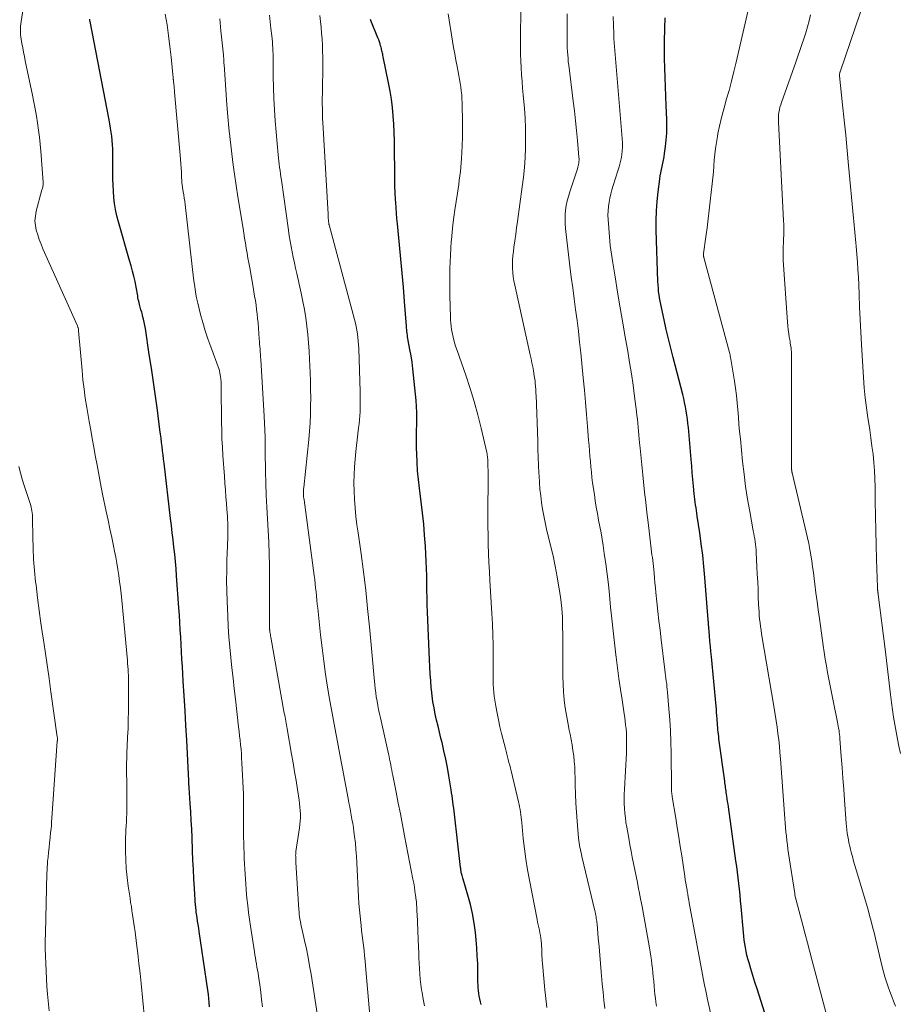
# Model space of a CAD drawing. Units: feet. Extents: x 1905000 to 1910049, y 505000 to 510014.
# Drawn here: x 1905194 to 1905309, y 505755 to 505884 of the extents above; entities that cross this region are included whole.
import ezdxf

# ---------------------------------------------------------------- set-up
doc = ezdxf.new("R2010")
doc.units = ezdxf.units.FT
doc.header["$LTSCALE"] = 100
doc.header["$MEASUREMENT"] = 0
doc.layers.add('CONTOUR INDEX', color=32, linetype='Continuous', lineweight=25)
doc.layers.add('CONTOUR INTERMEDIATE', color=40, linetype='Continuous', lineweight=15)

msp = doc.modelspace()

# ---------------------------------------------------------------- linework, layer by layer
at = {"layer": 'CONTOUR INDEX', "flags": 128}
for points, elevation in [([(1905218.63, 505754.62), (1905218.58, 505755.16), (1905218.53, 505755.7), (1905218.46, 505756.23), (1905218.39, 505756.77), (1905217.26, 505764.44), (1905217.2, 505764.9), (1905217.13, 505765.36), (1905217.06, 505765.82), (1905216.99, 505766.28), (1905216.89, 505767), (1905216.87, 505767.11), (1905216.86, 505767.21), (1905216.85, 505767.31), (1905216.83, 505767.41), (1905216.82, 505767.51), (1905216.81, 505767.61), (1905216.81, 505767.72), (1905216.8, 505767.82), (1905216.65, 505770.08), (1905216.58, 505771.32), (1905216.51, 505772.55), (1905216.45, 505773.78), (1905216.4, 505775.02), (1905216.34, 505776.73), (1905216.29, 505777.84), (1905216.23, 505778.96), (1905216.17, 505780.07), (1905216.1, 505781.19), (1905215.96, 505783.27), (1905215.95, 505783.34), (1905215.95, 505783.42), (1905215.94, 505783.49), (1905215.93, 505783.57), (1905215.92, 505783.69), (1905215.91, 505783.8), (1905215.91, 505783.94), (1905215.91, 505783.99), (1905215.91, 505784.04), (1905215.91, 505784.1), (1905215.91, 505784.15), (1905215.63, 505789.45), (1905215.52, 505791.38), (1905215.42, 505793.31), (1905215.3, 505795.23), (1905215.19, 505797.16), (1905215.07, 505799.09), (1905215.01, 505800.05), (1905214.96, 505801.01), (1905214.9, 505801.97), (1905214.85, 505802.93), (1905214.8, 505803.88), (1905214.74, 505804.84), (1905214.68, 505805.8), (1905214.61, 505806.76), (1905214.32, 505810.93), (1905214.24, 505811.87), (1905214.16, 505812.81), (1905214.07, 505813.75), (1905213.97, 505814.69), (1905213.86, 505815.63), (1905213.75, 505816.57), (1905213.64, 505817.51), (1905213.53, 505818.44), (1905212.69, 505825.65), (1905212.62, 505826.19), (1905212.56, 505826.74), (1905212.49, 505827.28), (1905212.42, 505827.83), (1905212.35, 505828.37), (1905212.28, 505828.91), (1905212.21, 505829.46), (1905212.14, 505830), (1905211.8, 505832.57), (1905211.55, 505834.4), (1905211.29, 505836.23), (1905211.03, 505838.06), (1905210.75, 505839.88), (1905210.23, 505843.24), (1905210.16, 505843.66), (1905210.08, 505844.08), (1905209.98, 505844.49), (1905209.88, 505844.9), (1905209.84, 505845.04), (1905209.75, 505845.38), (1905209.65, 505845.71), (1905209.56, 505846.05), (1905209.47, 505846.39), (1905209.42, 505846.61), (1905209.36, 505846.83), (1905209.31, 505847.06), (1905209.27, 505847.29), (1905209.23, 505847.52), (1905209.2, 505847.75), (1905209.16, 505847.98), (1905209.12, 505848.21), (1905209.07, 505848.44), (1905208.88, 505849.38), (1905208.72, 505850.08), (1905208.56, 505850.77), (1905208.38, 505851.46), (1905208.18, 505852.15), (1905206.71, 505857.21), (1905206.5, 505858), (1905206.33, 505858.79), (1905206.21, 505859.59), (1905206.12, 505860.39), (1905206.07, 505861.2), (1905206.02, 505862.01), (1905206, 505862.82), (1905205.99, 505863.63), (1905205.98, 505866.19), (1905205.97, 505866.74), (1905205.95, 505867.28), (1905205.91, 505867.83), (1905205.85, 505868.38), (1905205.78, 505868.92), (1905205.7, 505869.46), (1905205.61, 505870), (1905205.51, 505870.54), (1905203.02, 505883.39), (1905202.99, 505883.54), (1905202.97, 505883.69)], 900), ([(1905254.09, 505754.91), (1905254, 505755.27), (1905253.92, 505755.64), (1905253.85, 505756), (1905253.79, 505756.37), (1905253.74, 505756.74), (1905253.71, 505757.11), (1905253.69, 505757.48), (1905253.68, 505757.85), (1905253.66, 505759.2), (1905253.64, 505760.24), (1905253.59, 505761.29), (1905253.52, 505762.33), (1905253.43, 505763.37), (1905253.34, 505764.32), (1905253.18, 505765.56), (1905252.97, 505766.79), (1905252.7, 505768), (1905252.37, 505769.2), (1905251.75, 505771.28), (1905251.71, 505771.44), (1905251.66, 505771.6), (1905251.61, 505771.76), (1905251.57, 505771.92), (1905251.53, 505772.05), (1905251.5, 505772.14), (1905251.48, 505772.23), (1905251.47, 505772.33), (1905251.46, 505772.42), (1905251.44, 505772.52), (1905251.43, 505772.61), (1905251.42, 505772.7), (1905251.41, 505772.8), (1905250.61, 505779.78), (1905250.56, 505780.18), (1905250.51, 505780.59), (1905250.46, 505780.99), (1905250.41, 505781.39), (1905250.36, 505781.79), (1905250.3, 505782.18), (1905250.24, 505782.58), (1905250.17, 505782.98), (1905249.88, 505784.8), (1905249.69, 505785.89), (1905249.48, 505786.98), (1905249.24, 505788.06), (1905248.99, 505789.14), (1905248.84, 505789.72), (1905248.65, 505790.51), (1905248.46, 505791.3), (1905248.28, 505792.08), (1905248.1, 505792.87), (1905247.94, 505793.67), (1905247.8, 505794.46), (1905247.69, 505795.26), (1905247.6, 505796.06), (1905247.58, 505796.29), (1905247.5, 505797.21), (1905247.43, 505798.13), (1905247.38, 505799.06), (1905247.34, 505799.98), (1905247.09, 505806.18), (1905247.06, 505807.13), (1905247.03, 505808.08), (1905247.01, 505809.03), (1905247, 505809.98), (1905246.98, 505810.93), (1905246.95, 505811.88), (1905246.91, 505812.83), (1905246.87, 505813.78), (1905246.81, 505814.79), (1905246.71, 505816.25), (1905246.59, 505817.7), (1905246.43, 505819.15), (1905246.26, 505820.6), (1905246.02, 505822.38), (1905245.89, 505823.51), (1905245.79, 505824.64), (1905245.72, 505825.77), (1905245.68, 505826.9), (1905245.67, 505827.6), (1905245.66, 505828.38), (1905245.66, 505829.17), (1905245.67, 505829.95), (1905245.69, 505830.73), (1905245.71, 505831.51), (1905245.7, 505832.29), (1905245.66, 505833.07), (1905245.6, 505833.85), (1905245.27, 505837.16), (1905245.18, 505838), (1905245.07, 505838.84), (1905244.94, 505839.68), (1905244.8, 505840.51), (1905244.57, 505841.71), (1905244.53, 505841.94), (1905244.49, 505842.17), (1905244.46, 505842.4), (1905244.42, 505842.63), (1905244.4, 505842.86), (1905244.37, 505843.09), (1905244.35, 505843.33), (1905244.33, 505843.56), (1905244.08, 505846.79), (1905243.93, 505848.64), (1905243.77, 505850.48), (1905243.61, 505852.33), (1905243.43, 505854.18), (1905243.15, 505856.93), (1905243.09, 505857.63), (1905243.03, 505858.33), (1905242.98, 505859.03), (1905242.94, 505859.73), (1905242.92, 505860.11), (1905242.88, 505861), (1905242.84, 505861.89), (1905242.82, 505862.78), (1905242.81, 505863.67), (1905242.79, 505866.7), (1905242.77, 505867.79), (1905242.73, 505868.88), (1905242.68, 505869.96), (1905242.61, 505871.05), (1905242.5, 505872.13), (1905242.37, 505873.21), (1905242.2, 505874.29), (1905242, 505875.36), (1905241.29, 505878.78), (1905241.26, 505878.93), (1905241.23, 505879.09), (1905241.19, 505879.24), (1905241.16, 505879.4), (1905241.13, 505879.55), (1905241.09, 505879.7), (1905241.06, 505879.86), (1905241.02, 505880.01), (1905240.96, 505880.22), (1905240.89, 505880.48), (1905240.81, 505880.74), (1905240.72, 505880.99), (1905240.62, 505881.24), (1905239.69, 505883.51), (1905239.63, 505883.66)], 920), ([(1905291.85, 505751.55), (1905290.4, 505756.11), (1905290.13, 505756.98), (1905289.85, 505757.85), (1905289.59, 505758.72), (1905289.32, 505759.59), (1905289.09, 505760.37), (1905288.95, 505760.86), (1905288.82, 505761.35), (1905288.72, 505761.84), (1905288.62, 505762.34), (1905288.54, 505762.83), (1905288.47, 505763.33), (1905288.41, 505763.84), (1905288.36, 505764.34), (1905288.06, 505767.72), (1905287.99, 505768.47), (1905287.92, 505769.22), (1905287.84, 505769.97), (1905287.76, 505770.71), (1905287.67, 505771.46), (1905287.58, 505772.21), (1905287.48, 505772.96), (1905287.38, 505773.7), (1905286.39, 505780.73), (1905286.34, 505781.08), (1905286.29, 505781.43), (1905286.24, 505781.78), (1905286.19, 505782.13), (1905286.15, 505782.41), (1905286.12, 505782.62), (1905286.09, 505782.83), (1905286.06, 505783.04), (1905286.03, 505783.25), (1905286, 505783.46), (1905285.97, 505783.67), (1905285.94, 505783.88), (1905285.91, 505784.09), (1905285.16, 505789.65), (1905285.13, 505789.95), (1905285.09, 505790.24), (1905285.06, 505790.54), (1905285.03, 505790.83), (1905285.01, 505791.13), (1905284.98, 505791.43), (1905284.96, 505791.72), (1905284.94, 505792.02), (1905284.92, 505792.25), (1905284.89, 505792.66), (1905284.85, 505793.07), (1905284.82, 505793.49), (1905284.78, 505793.9), (1905284.17, 505800.35), (1905284.1, 505801.03), (1905284.04, 505801.72), (1905283.98, 505802.4), (1905283.92, 505803.08), (1905283.83, 505804.2), (1905283.82, 505804.32), (1905283.81, 505804.44), (1905283.8, 505804.56), (1905283.79, 505804.69), (1905283.78, 505804.81), (1905283.78, 505804.93), (1905283.77, 505805.06), (1905283.76, 505805.18), (1905283.32, 505810.7), (1905283.18, 505812.17), (1905283.03, 505813.63), (1905282.85, 505815.1), (1905282.65, 505816.56), (1905282.32, 505818.74), (1905282.26, 505819.11), (1905282.21, 505819.47), (1905282.16, 505819.84), (1905282.11, 505820.2), (1905282.06, 505820.57), (1905282.01, 505820.94), (1905281.97, 505821.3), (1905281.93, 505821.67), (1905281.84, 505822.67), (1905281.76, 505823.54), (1905281.68, 505824.41), (1905281.6, 505825.28), (1905281.53, 505826.15), (1905281.16, 505830.3), (1905281.1, 505830.85), (1905281.04, 505831.4), (1905280.96, 505831.94), (1905280.88, 505832.49), (1905280.78, 505833.03), (1905280.67, 505833.57), (1905280.55, 505834.11), (1905280.42, 505834.65), (1905279.16, 505839.47), (1905278.85, 505840.69), (1905278.55, 505841.92), (1905278.27, 505843.14), (1905277.99, 505844.37), (1905277.64, 505846), (1905277.55, 505846.42), (1905277.47, 505846.84), (1905277.4, 505847.26), (1905277.34, 505847.68), (1905277.28, 505848.11), (1905277.24, 505848.54), (1905277.21, 505848.96), (1905277.19, 505849.39), (1905276.97, 505856.11), (1905276.96, 505857.37), (1905276.99, 505858.62), (1905277.08, 505859.87), (1905277.21, 505861.12), (1905277.43, 505862.78), (1905277.49, 505863.2), (1905277.56, 505863.62), (1905277.65, 505864.03), (1905277.74, 505864.45), (1905277.84, 505864.86), (1905277.92, 505865.28), (1905277.99, 505865.69), (1905278.06, 505866.11), (1905278.18, 505867.03), (1905278.27, 505867.92), (1905278.34, 505868.8), (1905278.35, 505869.68), (1905278.34, 505870.57), (1905278.26, 505872.4), (1905278.21, 505873.63), (1905278.16, 505874.86), (1905278.12, 505876.08), (1905278.08, 505877.31), (1905278.05, 505878.54), (1905278.04, 505879.77), (1905278.06, 505881), (1905278.08, 505882.23), (1905278.09, 505882.51), (1905278.11, 505883.87)], 940)]:
    msp.add_lwpolyline(points, dxfattribs=dict(at, elevation=elevation))
at = {"layer": 'CONTOUR INTERMEDIATE', "flags": 128}
for points, elevation in [([(1905210.12, 505753.12), (1905209.67, 505757.66), (1905209.54, 505758.97), (1905209.39, 505760.28), (1905209.24, 505761.59), (1905209.08, 505762.9), (1905208.89, 505764.4), (1905208.82, 505764.95), (1905208.74, 505765.51), (1905208.66, 505766.06), (1905208.57, 505766.61), (1905208.48, 505767.16), (1905208.4, 505767.71), (1905208.31, 505768.26), (1905208.23, 505768.82), (1905207.99, 505770.39), (1905207.85, 505771.53), (1905207.74, 505772.67), (1905207.68, 505773.82), (1905207.65, 505774.97), (1905207.64, 505776.25), (1905207.65, 505776.76), (1905207.66, 505777.27), (1905207.69, 505777.78), (1905207.73, 505778.28), (1905207.77, 505778.79), (1905207.79, 505779.3), (1905207.81, 505779.81), (1905207.82, 505780.32), (1905207.82, 505782.05), (1905207.81, 505782.78), (1905207.81, 505783.5), (1905207.8, 505784.23), (1905207.78, 505784.95), (1905207.78, 505785.68), (1905207.78, 505786.4), (1905207.8, 505787.13), (1905207.83, 505787.86), (1905207.87, 505788.69), (1905207.92, 505789.83), (1905207.97, 505790.97), (1905207.99, 505792.12), (1905208.01, 505793.26), (1905208.04, 505796.78), (1905208.04, 505797.17), (1905208.04, 505797.55), (1905208.02, 505797.94), (1905208, 505798.32), (1905207.97, 505798.7), (1905207.94, 505799.09), (1905207.91, 505799.47), (1905207.88, 505799.85), (1905207.14, 505807.77), (1905207.06, 505808.57), (1905206.97, 505809.38), (1905206.87, 505810.18), (1905206.76, 505810.98), (1905206.64, 505811.78), (1905206.51, 505812.58), (1905206.36, 505813.38), (1905206.21, 505814.17), (1905206.07, 505814.84), (1905205.84, 505815.96), (1905205.6, 505817.09), (1905205.37, 505818.21), (1905205.13, 505819.33), (1905204.65, 505821.59), (1905204.55, 505822.07), (1905204.45, 505822.54), (1905204.36, 505823.02), (1905204.27, 505823.49), (1905204.18, 505823.97), (1905204.1, 505824.45), (1905204.01, 505824.93), (1905203.92, 505825.4), (1905203.69, 505826.66), (1905203.49, 505827.77), (1905203.29, 505828.88), (1905203.09, 505829.99), (1905202.9, 505831.1), (1905202.58, 505832.93), (1905202.39, 505834.14), (1905202.22, 505835.34), (1905202.08, 505836.56), (1905201.96, 505837.77), (1905201.51, 505842.96), (1905201.51, 505842.99), (1905201.51, 505843.01), (1905201.5, 505843.04), (1905201.5, 505843.06), (1905201.49, 505843.15), (1905201.49, 505843.18), (1905201.49, 505843.2), (1905201.48, 505843.22), (1905201.48, 505843.25), (1905201.45, 505843.34), (1905201.43, 505843.41), (1905201.41, 505843.48), (1905201.38, 505843.55), (1905201.35, 505843.61), (1905196.85, 505853.69), (1905196.6, 505854.28), (1905196.37, 505854.88), (1905196.17, 505855.49), (1905195.98, 505856.1), (1905195.86, 505856.72), (1905195.81, 505857.34), (1905195.86, 505857.96), (1905195.97, 505858.58), (1905196.73, 505861.36), (1905196.76, 505861.48), (1905196.79, 505861.61), (1905196.82, 505861.73), (1905196.85, 505861.86), (1905196.87, 505861.99), (1905196.89, 505862.11), (1905196.89, 505862.24), (1905196.89, 505862.37), (1905196.58, 505866.42), (1905196.5, 505867.35), (1905196.41, 505868.28), (1905196.29, 505869.2), (1905196.15, 505870.12), (1905196, 505871.03), (1905195.83, 505871.95), (1905195.66, 505872.86), (1905195.48, 505873.77), (1905194.54, 505878.26), (1905194.43, 505878.82), (1905194.32, 505879.39), (1905194.21, 505879.95), (1905194.11, 505880.52), (1905194.01, 505881.08), (1905193.96, 505881.37), (1905193.93, 505881.65), (1905193.92, 505881.93), (1905193.91, 505882.22), (1905193.92, 505882.5), (1905193.94, 505882.79), (1905193.97, 505883.07), (1905194, 505883.36), (1905195.17, 505891.03)], 896), ([(1905270.26, 505754.39), (1905270.14, 505755.46), (1905270.03, 505756.54), (1905269.92, 505757.62), (1905269.78, 505759.17), (1905269.69, 505760.27), (1905269.59, 505761.38), (1905269.49, 505762.49), (1905269.39, 505763.6), (1905269.23, 505765.46), (1905269.21, 505765.63), (1905269.19, 505765.81), (1905269.17, 505765.99), (1905269.14, 505766.16), (1905269.12, 505766.29), (1905269.11, 505766.4), (1905269.09, 505766.51), (1905269.07, 505766.62), (1905269.05, 505766.73), (1905269.02, 505766.84), (1905269, 505766.94), (1905268.97, 505767.05), (1905268.95, 505767.16), (1905267.25, 505774.27), (1905267.19, 505774.56), (1905267.12, 505774.86), (1905267.06, 505775.15), (1905267, 505775.45), (1905266.95, 505775.74), (1905266.9, 505776.04), (1905266.86, 505776.34), (1905266.83, 505776.64), (1905266.64, 505778.87), (1905266.55, 505780.05), (1905266.48, 505781.23), (1905266.43, 505782.42), (1905266.39, 505783.6), (1905266.37, 505784.52), (1905266.35, 505785.24), (1905266.31, 505785.96), (1905266.25, 505786.68), (1905266.18, 505787.4), (1905266.08, 505788.12), (1905265.98, 505788.83), (1905265.85, 505789.54), (1905265.71, 505790.25), (1905265.6, 505790.78), (1905265.4, 505791.75), (1905265.23, 505792.72), (1905265.09, 505793.7), (1905264.96, 505794.69), (1905264.96, 505794.74), (1905264.87, 505795.76), (1905264.8, 505796.78), (1905264.76, 505797.8), (1905264.76, 505798.82), (1905264.76, 505799.66), (1905264.77, 505800.83), (1905264.77, 505802), (1905264.76, 505803.17), (1905264.74, 505804.35), (1905264.7, 505805.52), (1905264.62, 505806.68), (1905264.49, 505807.84), (1905264.33, 505809), (1905264.26, 505809.44), (1905264.03, 505810.81), (1905263.77, 505812.18), (1905263.48, 505813.53), (1905263.17, 505814.89), (1905262.65, 505817.05), (1905262.45, 505817.91), (1905262.28, 505818.77), (1905262.12, 505819.64), (1905261.98, 505820.51), (1905261.87, 505821.38), (1905261.78, 505822.26), (1905261.71, 505823.13), (1905261.66, 505824.01), (1905261.65, 505824.35), (1905261.6, 505825.4), (1905261.56, 505826.45), (1905261.52, 505827.5), (1905261.48, 505828.55), (1905261.26, 505834.55), (1905261.25, 505834.76), (1905261.24, 505834.96), (1905261.23, 505835.17), (1905261.22, 505835.38), (1905261.21, 505835.59), (1905261.19, 505835.8), (1905261.17, 505836.01), (1905261.15, 505836.22), (1905261.13, 505836.43), (1905261.1, 505836.64), (1905261.07, 505836.85), (1905261.04, 505837.06), (1905260.93, 505837.71), (1905260.83, 505838.24), (1905260.73, 505838.77), (1905260.62, 505839.3), (1905260.51, 505839.83), (1905258.48, 505848.92), (1905258.37, 505849.47), (1905258.29, 505850.01), (1905258.23, 505850.56), (1905258.2, 505851.11), (1905258.19, 505851.66), (1905258.2, 505852.21), (1905258.24, 505852.76), (1905258.3, 505853.31), (1905258.38, 505853.89), (1905258.49, 505854.73), (1905258.61, 505855.57), (1905258.72, 505856.41), (1905258.84, 505857.25), (1905259.47, 505861.77), (1905259.62, 505863.04), (1905259.75, 505864.32), (1905259.83, 505865.6), (1905259.89, 505866.88), (1905259.9, 505868.16), (1905259.89, 505869.45), (1905259.83, 505870.73), (1905259.74, 505872.01), (1905259.58, 505873.78), (1905259.51, 505874.67), (1905259.44, 505875.56), (1905259.38, 505876.45), (1905259.32, 505877.34), (1905259.28, 505878.23), (1905259.25, 505879.12), (1905259.24, 505880.02), (1905259.24, 505880.91), (1905259.32, 505889.84)], 928), ([(1905216.3, 505851.74), (1905215.43, 505859.46), (1905215.37, 505859.88), (1905215.32, 505860.29), (1905215.25, 505860.71), (1905215.19, 505861.13), (1905215.09, 505861.67), (1905215.07, 505861.82), (1905215.05, 505861.96), (1905215.03, 505862.11), (1905215.01, 505862.26), (1905215, 505862.41), (1905214.99, 505862.56), (1905214.98, 505862.71), (1905214.97, 505862.85), (1905214.94, 505863.68), (1905214.91, 505864.24), (1905214.88, 505864.8), (1905214.84, 505865.36), (1905214.79, 505865.92), (1905214.06, 505874.14), (1905214.03, 505874.39), (1905214.01, 505874.65), (1905213.98, 505874.91), (1905213.95, 505875.17), (1905213.91, 505875.57), (1905213.9, 505875.63), (1905213.89, 505875.68), (1905213.89, 505875.74), (1905213.88, 505875.8), (1905213.88, 505875.86), (1905213.87, 505875.91), (1905213.87, 505875.97), (1905213.86, 505876.03), (1905213.59, 505878.73), (1905213.44, 505880.13), (1905213.26, 505881.54), (1905213.06, 505882.93), (1905212.84, 505884.33)], 904), ([(1905239.55, 505753.49), (1905239, 505759.96), (1905238.94, 505760.62), (1905238.87, 505761.29), (1905238.8, 505761.95), (1905238.72, 505762.61), (1905238.64, 505763.27), (1905238.56, 505763.93), (1905238.48, 505764.59), (1905238.41, 505765.25), (1905238.36, 505765.61), (1905238.27, 505766.45), (1905238.2, 505767.29), (1905238.13, 505768.13), (1905238.08, 505768.98), (1905237.86, 505773.43), (1905237.81, 505774.29), (1905237.74, 505775.16), (1905237.66, 505776.01), (1905237.55, 505776.87), (1905237.47, 505777.5), (1905237.4, 505778.04), (1905237.32, 505778.58), (1905237.22, 505779.12), (1905237.12, 505779.66), (1905237.02, 505780.2), (1905236.92, 505780.74), (1905236.82, 505781.28), (1905236.72, 505781.82), (1905235.69, 505787.35), (1905235.52, 505788.28), (1905235.34, 505789.22), (1905235.16, 505790.16), (1905234.98, 505791.09), (1905234.8, 505792.03), (1905234.63, 505792.97), (1905234.46, 505793.91), (1905234.3, 505794.85), (1905234.04, 505796.38), (1905233.77, 505798.08), (1905233.53, 505799.79), (1905233.31, 505801.51), (1905233.11, 505803.23), (1905232.75, 505806.7), (1905232.69, 505807.24), (1905232.64, 505807.77), (1905232.58, 505808.3), (1905232.53, 505808.84), (1905232.47, 505809.37), (1905232.41, 505809.91), (1905232.35, 505810.44), (1905232.28, 505810.98), (1905230.96, 505820.87), (1905230.93, 505821.07), (1905230.91, 505821.27), (1905230.9, 505821.47), (1905230.9, 505821.67), (1905230.9, 505821.87), (1905230.9, 505822.07), (1905230.91, 505822.27), (1905230.93, 505822.47), (1905231.58, 505828.75), (1905231.67, 505829.84), (1905231.75, 505830.93), (1905231.8, 505832.02), (1905231.82, 505833.11), (1905231.83, 505834.21), (1905231.82, 505835.3), (1905231.79, 505836.39), (1905231.75, 505837.49), (1905231.68, 505839.23), (1905231.62, 505840.31), (1905231.54, 505841.4), (1905231.44, 505842.49), (1905231.33, 505843.57), (1905231.18, 505844.66), (1905231.02, 505845.73), (1905230.81, 505846.8), (1905230.59, 505847.87), (1905230.01, 505850.45), (1905229.85, 505851.16), (1905229.7, 505851.86), (1905229.55, 505852.56), (1905229.41, 505853.27), (1905229.28, 505853.97), (1905229.15, 505854.68), (1905229.03, 505855.39), (1905228.93, 505856.1), (1905228, 505862.65), (1905227.94, 505863.06), (1905227.88, 505863.48), (1905227.83, 505863.89), (1905227.77, 505864.31), (1905227.72, 505864.72), (1905227.67, 505865.14), (1905227.63, 505865.55), (1905227.59, 505865.97), (1905227.2, 505870.39), (1905227.09, 505871.84), (1905227.01, 505873.3), (1905226.96, 505874.75), (1905226.93, 505876.21), (1905226.92, 505878.33), (1905226.92, 505878.73), (1905226.91, 505879.13), (1905226.9, 505879.53), (1905226.88, 505879.93), (1905226.85, 505880.32), (1905226.82, 505880.72), (1905226.78, 505881.12), (1905226.74, 505881.52), (1905226.62, 505882.46), (1905226.52, 505883.32), (1905226.43, 505884.19)], 912), ([(1905246.68, 505754.72), (1905246.53, 505755.59), (1905246.38, 505756.46), (1905246.32, 505756.85), (1905246.23, 505757.54), (1905246.15, 505758.22), (1905246.09, 505758.91), (1905246.04, 505759.61), (1905246, 505760.3), (1905245.97, 505760.99), (1905245.94, 505761.69), (1905245.91, 505762.38), (1905245.72, 505766.76), (1905245.71, 505766.98), (1905245.7, 505767.21), (1905245.69, 505767.43), (1905245.68, 505767.66), (1905245.67, 505767.88), (1905245.65, 505768.1), (1905245.63, 505768.33), (1905245.6, 505768.55), (1905245.52, 505769.18), (1905245.45, 505769.71), (1905245.37, 505770.25), (1905245.28, 505770.78), (1905245.19, 505771.31), (1905244.1, 505776.94), (1905243.82, 505778.38), (1905243.55, 505779.81), (1905243.27, 505781.24), (1905242.99, 505782.68), (1905242.56, 505784.83), (1905242.49, 505785.19), (1905242.42, 505785.54), (1905242.35, 505785.9), (1905242.28, 505786.25), (1905242.21, 505786.61), (1905242.13, 505786.96), (1905242.06, 505787.31), (1905241.98, 505787.67), (1905240.93, 505792.38), (1905240.81, 505792.92), (1905240.7, 505793.46), (1905240.59, 505794.01), (1905240.49, 505794.55), (1905240.4, 505795.1), (1905240.32, 505795.65), (1905240.25, 505796.2), (1905240.19, 505796.75), (1905240.11, 505797.57), (1905240.02, 505798.54), (1905239.93, 505799.5), (1905239.84, 505800.46), (1905239.76, 505801.43), (1905239.5, 505804.29), (1905239.27, 505806.68), (1905239.02, 505809.06), (1905238.72, 505811.45), (1905238.4, 505813.83), (1905238.01, 505816.54), (1905237.87, 505817.62), (1905237.74, 505818.71), (1905237.63, 505819.8), (1905237.54, 505820.89), (1905237.54, 505820.94), (1905237.49, 505822.01), (1905237.47, 505823.07), (1905237.5, 505824.14), (1905237.57, 505825.2), (1905237.74, 505827.17), (1905237.81, 505827.95), (1905237.89, 505828.73), (1905237.98, 505829.5), (1905238.07, 505830.28), (1905238.14, 505830.78), (1905238.2, 505831.31), (1905238.24, 505831.83), (1905238.27, 505832.36), (1905238.29, 505832.89), (1905238.3, 505833.42), (1905238.3, 505833.94), (1905238.29, 505834.47), (1905238.28, 505835), (1905238.11, 505840.63), (1905238.09, 505841.11), (1905238.05, 505841.59), (1905238, 505842.07), (1905237.94, 505842.55), (1905237.87, 505843.03), (1905237.78, 505843.5), (1905237.67, 505843.97), (1905237.56, 505844.44), (1905234.23, 505856.8), (1905234.21, 505856.86), (1905234.2, 505856.97), (1905234.19, 505857.03), (1905234.18, 505857.08), (1905234.18, 505857.13), (1905234.17, 505857.19), (1905234.14, 505857.45), (1905234.13, 505857.64), (1905234.11, 505857.83), (1905234.1, 505858.02), (1905234.09, 505858.2), (1905233.41, 505870.19), (1905233.39, 505870.65), (1905233.37, 505871.12), (1905233.36, 505871.59), (1905233.35, 505872.06), (1905233.34, 505872.53), (1905233.34, 505873), (1905233.34, 505873.47), (1905233.35, 505873.93), (1905233.4, 505877.95), (1905233.4, 505878.73), (1905233.39, 505879.51), (1905233.36, 505880.29), (1905233.32, 505881.06), (1905233.26, 505881.84), (1905233.19, 505882.62), (1905233.11, 505883.4), (1905233.02, 505884.17)], 916), ([(1905262.69, 505754.51), (1905262.58, 505755.29), (1905262.49, 505756.07), (1905262.41, 505756.85), (1905262.1, 505760.28), (1905262.08, 505760.61), (1905262.06, 505760.93), (1905262.04, 505761.25), (1905262.03, 505761.57), (1905262.02, 505761.9), (1905262.01, 505762.22), (1905261.98, 505762.54), (1905261.96, 505762.86), (1905261.92, 505763.22), (1905261.88, 505763.58), (1905261.83, 505763.93), (1905261.77, 505764.28), (1905261.7, 505764.63), (1905261.62, 505764.98), (1905261.54, 505765.33), (1905261.47, 505765.69), (1905261.4, 505766.04), (1905260.39, 505771.17), (1905260.15, 505772.52), (1905259.93, 505773.89), (1905259.75, 505775.25), (1905259.6, 505776.62), (1905259.4, 505778.69), (1905259.36, 505779.03), (1905259.32, 505779.37), (1905259.28, 505779.71), (1905259.23, 505780.05), (1905259.18, 505780.39), (1905259.12, 505780.73), (1905259.05, 505781.06), (1905258.98, 505781.4), (1905258, 505785.46), (1905257.91, 505785.82), (1905257.82, 505786.18), (1905257.73, 505786.55), (1905257.64, 505786.91), (1905257.55, 505787.27), (1905257.46, 505787.63), (1905257.37, 505788), (1905257.28, 505788.36), (1905256.77, 505790.34), (1905256.55, 505791.22), (1905256.35, 505792.11), (1905256.17, 505793), (1905256, 505793.9), (1905255.87, 505794.68), (1905255.79, 505795.19), (1905255.73, 505795.7), (1905255.7, 505796.22), (1905255.68, 505796.73), (1905255.67, 505797.25), (1905255.67, 505797.77), (1905255.66, 505798.29), (1905255.66, 505798.8), (1905255.66, 505800.51), (1905255.65, 505801.88), (1905255.62, 505803.26), (1905255.57, 505804.63), (1905255.5, 505806), (1905255.23, 505810.34), (1905255.17, 505811.51), (1905255.11, 505812.68), (1905255.07, 505813.85), (1905255.03, 505815.02), (1905255.02, 505815.31), (1905255, 505816.33), (1905254.98, 505817.36), (1905254.98, 505818.39), (1905254.98, 505819.41), (1905254.99, 505823.46), (1905254.99, 505823.89), (1905254.99, 505824.32), (1905254.99, 505824.74), (1905254.98, 505825.17), (1905254.98, 505825.69), (1905254.97, 505825.86), (1905254.97, 505826.03), (1905254.96, 505826.2), (1905254.94, 505826.37), (1905254.92, 505826.54), (1905254.9, 505826.71), (1905254.87, 505826.88), (1905254.84, 505827.05), (1905254.1, 505830.23), (1905253.67, 505831.98), (1905253.2, 505833.71), (1905252.67, 505835.43), (1905252.1, 505837.14), (1905250.95, 505840.37), (1905250.76, 505840.95), (1905250.59, 505841.55), (1905250.44, 505842.14), (1905250.31, 505842.75), (1905250.24, 505843.14), (1905250.17, 505843.55), (1905250.12, 505843.97), (1905250.09, 505844.38), (1905250.07, 505844.8), (1905250.02, 505847.52), (1905250.01, 505848.41), (1905250, 505849.3), (1905250.01, 505850.19), (1905250.02, 505851.08), (1905250.04, 505851.97), (1905250.07, 505852.86), (1905250.13, 505853.75), (1905250.19, 505854.63), (1905250.21, 505854.84), (1905250.3, 505855.83), (1905250.4, 505856.81), (1905250.53, 505857.8), (1905250.67, 505858.78), (1905251, 505860.94), (1905251.08, 505861.51), (1905251.17, 505862.07), (1905251.24, 505862.64), (1905251.32, 505863.2), (1905251.39, 505863.77), (1905251.44, 505864.33), (1905251.49, 505864.9), (1905251.53, 505865.47), (1905251.58, 505866.25), (1905251.63, 505867.21), (1905251.66, 505868.17), (1905251.67, 505869.13), (1905251.66, 505870.09), (1905251.61, 505872.77), (1905251.59, 505873.28), (1905251.56, 505873.79), (1905251.5, 505874.3), (1905251.44, 505874.8), (1905251.36, 505875.3), (1905251.27, 505875.81), (1905251.18, 505876.31), (1905251.09, 505876.81), (1905250.96, 505877.48), (1905250.8, 505878.32), (1905250.65, 505879.15), (1905250.5, 505879.99), (1905250.36, 505880.83), (1905249.78, 505884.4)], 924), ([(1905277.01, 505754.7), (1905276.93, 505755.21), (1905276.86, 505755.72), (1905276.8, 505756.24), (1905276.74, 505756.75), (1905276.69, 505757.27), (1905276.63, 505757.99), (1905276.58, 505758.53), (1905276.52, 505759.08), (1905276.46, 505759.62), (1905276.4, 505760.17), (1905276.33, 505760.71), (1905276.25, 505761.25), (1905276.17, 505761.79), (1905276.07, 505762.33), (1905275.47, 505765.74), (1905275.29, 505766.73), (1905275.11, 505767.72), (1905274.92, 505768.71), (1905274.73, 505769.7), (1905274.66, 505770.03), (1905274.5, 505770.85), (1905274.33, 505771.68), (1905274.16, 505772.5), (1905273.99, 505773.32), (1905273.83, 505774.15), (1905273.67, 505774.97), (1905273.51, 505775.8), (1905273.37, 505776.63), (1905273.11, 505778.09), (1905273.01, 505778.7), (1905272.93, 505779.31), (1905272.87, 505779.93), (1905272.82, 505780.54), (1905272.79, 505781.16), (1905272.78, 505781.77), (1905272.79, 505782.39), (1905272.81, 505783), (1905272.95, 505785.46), (1905272.99, 505786.21), (1905273.03, 505786.96), (1905273.06, 505787.71), (1905273.08, 505788.46), (1905273.09, 505788.97), (1905273.09, 505789.47), (1905273.09, 505789.96), (1905273.06, 505790.45), (1905273.02, 505790.95), (1905272.97, 505791.44), (1905272.91, 505791.93), (1905272.85, 505792.42), (1905272.78, 505792.91), (1905272.5, 505794.71), (1905272.29, 505796.1), (1905272.1, 505797.5), (1905271.91, 505798.89), (1905271.74, 505800.29), (1905271.7, 505800.61), (1905271.52, 505802.18), (1905271.34, 505803.74), (1905271.17, 505805.3), (1905271.01, 505806.86), (1905270.86, 505808.43), (1905270.71, 505809.79), (1905270.55, 505811.15), (1905270.37, 505812.51), (1905270.17, 505813.86), (1905270.02, 505814.89), (1905269.89, 505815.72), (1905269.75, 505816.56), (1905269.6, 505817.39), (1905269.44, 505818.23), (1905269.28, 505819.06), (1905269.14, 505819.89), (1905269, 505820.73), (1905268.88, 505821.57), (1905268.66, 505823.1), (1905268.57, 505823.8), (1905268.49, 505824.49), (1905268.42, 505825.18), (1905268.36, 505825.88), (1905268.3, 505826.58), (1905268.24, 505827.27), (1905268.19, 505827.97), (1905268.13, 505828.66), (1905268, 505830.45), (1905267.87, 505832.04), (1905267.74, 505833.63), (1905267.59, 505835.21), (1905267.44, 505836.8), (1905267.11, 505840.07), (1905266.96, 505841.49), (1905266.8, 505842.91), (1905266.62, 505844.32), (1905266.43, 505845.73), (1905266.24, 505847.15), (1905266.05, 505848.56), (1905265.87, 505849.97), (1905265.7, 505851.39), (1905265.12, 505856.33), (1905265.07, 505856.93), (1905265.05, 505857.54), (1905265.08, 505858.14), (1905265.13, 505858.74), (1905265.22, 505859.34), (1905265.34, 505859.94), (1905265.49, 505860.52), (1905265.66, 505861.1), (1905266.66, 505864.14), (1905266.72, 505864.33), (1905266.77, 505864.51), (1905266.81, 505864.7), (1905266.84, 505864.88), (1905266.87, 505865.07), (1905266.88, 505865.26), (1905266.88, 505865.45), (1905266.87, 505865.64), (1905266.67, 505867.83), (1905266.54, 505869.12), (1905266.41, 505870.4), (1905266.27, 505871.69), (1905266.11, 505872.97), (1905265.53, 505877.69), (1905265.48, 505878.13), (1905265.44, 505878.57), (1905265.4, 505879), (1905265.37, 505879.44), (1905265.35, 505879.88), (1905265.33, 505880.32), (1905265.32, 505880.76), (1905265.31, 505881.2), (1905265.32, 505884.4)], 932), ([(1905284.25, 505752.88), (1905283.67, 505755.57), (1905283.48, 505756.5), (1905283.29, 505757.43), (1905283.1, 505758.37), (1905282.93, 505759.3), (1905282.75, 505760.24), (1905282.58, 505761.18), (1905282.41, 505762.11), (1905282.23, 505763.05), (1905281.28, 505768.19), (1905281.21, 505768.56), (1905281.14, 505768.94), (1905281.08, 505769.32), (1905281.01, 505769.69), (1905280.99, 505769.85), (1905280.91, 505770.31), (1905280.84, 505770.77), (1905280.76, 505771.22), (1905280.69, 505771.68), (1905280.29, 505774.33), (1905280.1, 505775.56), (1905279.91, 505776.8), (1905279.71, 505778.03), (1905279.51, 505779.27), (1905279.06, 505782.06), (1905279.03, 505782.22), (1905279.01, 505782.38), (1905279, 505782.54), (1905278.98, 505782.7), (1905278.97, 505782.87), (1905278.96, 505783.03), (1905278.96, 505783.19), (1905278.96, 505783.35), (1905278.9, 505787.77), (1905278.87, 505789.22), (1905278.82, 505790.67), (1905278.73, 505792.12), (1905278.62, 505793.56), (1905278.44, 505795.72), (1905278.41, 505796.08), (1905278.37, 505796.45), (1905278.33, 505796.81), (1905278.28, 505797.18), (1905278.23, 505797.54), (1905278.19, 505797.91), (1905278.14, 505798.27), (1905278.1, 505798.64), (1905277.61, 505802.58), (1905277.47, 505803.82), (1905277.32, 505805.05), (1905277.19, 505806.29), (1905277.06, 505807.53), (1905276.93, 505808.74), (1905276.87, 505809.37), (1905276.8, 505810.01), (1905276.74, 505810.64), (1905276.68, 505811.27), (1905276.63, 505811.76), (1905276.59, 505812.15), (1905276.55, 505812.54), (1905276.5, 505812.92), (1905276.46, 505813.31), (1905276.41, 505813.69), (1905276.36, 505814.08), (1905276.32, 505814.47), (1905276.27, 505814.85), (1905275.91, 505817.9), (1905275.75, 505819.22), (1905275.6, 505820.55), (1905275.45, 505821.87), (1905275.31, 505823.2), (1905275.22, 505824.12), (1905275.13, 505824.99), (1905275.04, 505825.86), (1905274.96, 505826.73), (1905274.87, 505827.6), (1905274.8, 505828.32), (1905274.75, 505828.84), (1905274.71, 505829.35), (1905274.66, 505829.86), (1905274.61, 505830.37), (1905274.56, 505830.88), (1905274.51, 505831.39), (1905274.45, 505831.9), (1905274.39, 505832.41), (1905274.14, 505834.36), (1905273.94, 505835.85), (1905273.73, 505837.33), (1905273.49, 505838.81), (1905273.25, 505840.29), (1905272.96, 505841.92), (1905272.61, 505843.95), (1905272.27, 505845.98), (1905271.92, 505848), (1905271.58, 505850.03), (1905271.28, 505851.84), (1905271.11, 505852.97), (1905270.96, 505854.1), (1905270.85, 505855.23), (1905270.76, 505856.37), (1905270.68, 505857.51), (1905270.66, 505858.07), (1905270.67, 505858.64), (1905270.72, 505859.2), (1905270.8, 505859.75), (1905270.91, 505860.31), (1905271.04, 505860.86), (1905271.18, 505861.4), (1905271.35, 505861.94), (1905271.97, 505863.87), (1905272.13, 505864.38), (1905272.26, 505864.9), (1905272.37, 505865.42), (1905272.45, 505865.95), (1905272.51, 505866.48), (1905272.54, 505867.01), (1905272.54, 505867.55), (1905272.51, 505868.08), (1905271.44, 505881.18), (1905271.43, 505881.25), (1905271.43, 505881.33), (1905271.42, 505881.4), (1905271.42, 505881.48), (1905271.41, 505881.55), (1905271.41, 505881.63), (1905271.41, 505881.7), (1905271.41, 505881.77), (1905271.35, 505884.02)], 936), ([(1905299.68, 505751.76), (1905297.32, 505760.63), (1905297.01, 505761.8), (1905296.71, 505762.96), (1905296.4, 505764.12), (1905296.1, 505765.29), (1905295.09, 505769.2), (1905295.09, 505769.21), (1905295.08, 505769.23), (1905295.08, 505769.25), (1905295.08, 505769.26), (1905295.06, 505769.33), (1905295.06, 505769.35), (1905295.06, 505769.37), (1905295.05, 505769.38), (1905295.05, 505769.4), (1905294.25, 505774.63), (1905294.17, 505775.2), (1905294.09, 505775.77), (1905294.02, 505776.34), (1905293.96, 505776.91), (1905293.9, 505777.48), (1905293.84, 505778.05), (1905293.79, 505778.62), (1905293.75, 505779.2), (1905293.19, 505787.01), (1905293.12, 505787.85), (1905293.05, 505788.68), (1905292.96, 505789.51), (1905292.87, 505790.34), (1905292.76, 505791.17), (1905292.64, 505792), (1905292.52, 505792.83), (1905292.38, 505793.66), (1905290.73, 505803.34), (1905290.66, 505803.82), (1905290.59, 505804.3), (1905290.53, 505804.78), (1905290.47, 505805.26), (1905290.43, 505805.74), (1905290.39, 505806.22), (1905290.36, 505806.71), (1905290.33, 505807.19), (1905290.3, 505808.19), (1905290.26, 505809.18), (1905290.22, 505810.16), (1905290.17, 505811.14), (1905290.12, 505812.13), (1905290.03, 505813.97), (1905290.01, 505814.33), (1905289.98, 505814.69), (1905289.93, 505815.05), (1905289.89, 505815.41), (1905289.83, 505815.76), (1905289.77, 505816.12), (1905289.71, 505816.47), (1905289.64, 505816.83), (1905289.18, 505819.35), (1905288.9, 505820.97), (1905288.64, 505822.6), (1905288.43, 505824.23), (1905288.25, 505825.86), (1905287.95, 505828.85), (1905287.86, 505829.79), (1905287.77, 505830.74), (1905287.7, 505831.68), (1905287.63, 505832.62), (1905287.55, 505833.56), (1905287.45, 505834.5), (1905287.33, 505835.44), (1905287.19, 505836.38), (1905286.67, 505839.5), (1905286.64, 505839.66), (1905286.61, 505839.82), (1905286.57, 505839.98), (1905286.53, 505840.13), (1905283.19, 505852.55), (1905283.18, 505852.62), (1905283.16, 505852.68), (1905283.15, 505852.75), (1905283.14, 505852.82), (1905283.14, 505852.88), (1905283.14, 505852.95), (1905283.14, 505853.02), (1905283.15, 505853.08), (1905283.45, 505855.26), (1905283.61, 505856.42), (1905283.76, 505857.57), (1905283.9, 505858.73), (1905284.03, 505859.89), (1905284.28, 505862.18), (1905284.36, 505862.95), (1905284.43, 505863.72), (1905284.49, 505864.49), (1905284.55, 505865.26), (1905284.62, 505866.03), (1905284.7, 505866.8), (1905284.82, 505867.56), (1905284.95, 505868.33), (1905285.03, 505868.74), (1905285.22, 505869.7), (1905285.44, 505870.66), (1905285.69, 505871.61), (1905285.95, 505872.56), (1905286.12, 505873.13), (1905286.47, 505874.36), (1905286.81, 505875.59), (1905287.12, 505876.83), (1905287.42, 505878.08), (1905288.97, 505884.86)], 944), ([(1905308.24, 505754.71), (1905307.97, 505755.34), (1905307.72, 505755.97), (1905307.48, 505756.6), (1905307.25, 505757.24), (1905307.04, 505757.89), (1905306.84, 505758.54), (1905306.66, 505759.19), (1905306.49, 505759.85), (1905305.96, 505762.05), (1905305.78, 505762.8), (1905305.6, 505763.55), (1905305.42, 505764.3), (1905305.23, 505765.05), (1905305.04, 505765.8), (1905304.84, 505766.55), (1905304.64, 505767.3), (1905304.42, 505768.04), (1905303.09, 505772.49), (1905302.92, 505773.07), (1905302.75, 505773.66), (1905302.59, 505774.25), (1905302.43, 505774.83), (1905302.34, 505775.17), (1905302.24, 505775.6), (1905302.14, 505776.02), (1905302.06, 505776.44), (1905301.98, 505776.87), (1905301.92, 505777.3), (1905301.87, 505777.73), (1905301.83, 505778.17), (1905301.79, 505778.6), (1905301.56, 505781.61), (1905301.46, 505783.04), (1905301.35, 505784.47), (1905301.24, 505785.9), (1905301.14, 505787.34), (1905300.96, 505789.65), (1905300.94, 505789.93), (1905300.91, 505790.2), (1905300.88, 505790.47), (1905300.84, 505790.74), (1905300.79, 505791.01), (1905300.75, 505791.27), (1905300.69, 505791.54), (1905300.64, 505791.81), (1905300.02, 505794.8), (1905299.84, 505795.67), (1905299.67, 505796.55), (1905299.5, 505797.42), (1905299.35, 505798.3), (1905299.2, 505799.18), (1905299.05, 505800.06), (1905298.92, 505800.94), (1905298.78, 505801.83), (1905298.28, 505805.34), (1905298.12, 505806.47), (1905297.97, 505807.6), (1905297.82, 505808.73), (1905297.68, 505809.86), (1905297.59, 505810.6), (1905297.5, 505811.36), (1905297.39, 505812.12), (1905297.28, 505812.88), (1905297.17, 505813.63), (1905297.04, 505814.39), (1905296.9, 505815.14), (1905296.74, 505815.89), (1905296.57, 505816.64), (1905294.71, 505824.41), (1905294.7, 505824.43), (1905294.7, 505824.45), (1905294.7, 505824.46), (1905294.69, 505824.48), (1905294.68, 505824.56), (1905294.67, 505824.58), (1905294.67, 505824.6), (1905294.67, 505824.62), (1905294.66, 505824.64), (1905294.66, 505824.75), (1905294.65, 505824.77), (1905294.65, 505824.79), (1905294.65, 505824.82), (1905294.65, 505824.84), (1905294.64, 505839.76), (1905294.63, 505839.99), (1905294.62, 505840.22), (1905294.61, 505840.45), (1905294.58, 505840.68), (1905294.55, 505840.91), (1905294.52, 505841.14), (1905294.48, 505841.36), (1905294.45, 505841.59), (1905294.35, 505842.11), (1905294.27, 505842.6), (1905294.2, 505843.09), (1905294.14, 505843.59), (1905294.1, 505844.08), (1905293.55, 505852.2), (1905293.53, 505852.56), (1905293.53, 505852.92), (1905293.53, 505853.28), (1905293.54, 505853.64), (1905293.56, 505854), (1905293.58, 505854.36), (1905293.6, 505854.72), (1905293.61, 505855.07), (1905293.63, 505855.36), (1905293.64, 505855.86), (1905293.64, 505856.37), (1905293.63, 505856.87), (1905293.61, 505857.37), (1905292.92, 505870.22), (1905292.92, 505870.55), (1905292.92, 505870.88), (1905292.95, 505871.2), (1905293, 505871.53), (1905293.06, 505871.85), (1905293.13, 505872.17), (1905293.22, 505872.49), (1905293.32, 505872.8), (1905295.18, 505878.07), (1905295.45, 505878.84), (1905295.72, 505879.6), (1905295.98, 505880.37), (1905296.24, 505881.13), (1905296.49, 505881.9), (1905296.72, 505882.68), (1905296.93, 505883.46), (1905297.11, 505884.25)], 948), ([(1905308.87, 505787.72), (1905308.67, 505788.67), (1905308.48, 505789.61), (1905308.29, 505790.56), (1905308.12, 505791.51), (1905307.97, 505792.46), (1905307.83, 505793.41), (1905307.7, 505794.37), (1905307.57, 505795.42), (1905307.39, 505796.9), (1905307.21, 505798.39), (1905307.03, 505799.87), (1905306.85, 505801.35), (1905305.95, 505808.51), (1905305.95, 505808.58), (1905305.94, 505808.65), (1905305.93, 505808.72), (1905305.92, 505808.79), (1905305.91, 505808.86), (1905305.9, 505808.93), (1905305.89, 505809), (1905305.88, 505809.07), (1905305.88, 505809.09), (1905305.87, 505809.18), (1905305.87, 505809.26), (1905305.86, 505809.34), (1905305.86, 505809.42), (1905305.75, 505813.07), (1905305.69, 505814.97), (1905305.65, 505816.88), (1905305.61, 505818.79), (1905305.58, 505820.69), (1905305.56, 505822.54), (1905305.53, 505823.61), (1905305.47, 505824.69), (1905305.39, 505825.76), (1905305.28, 505826.83), (1905305.14, 505827.9), (1905305, 505828.96), (1905304.85, 505830.03), (1905304.69, 505831.09), (1905304.61, 505831.58), (1905304.42, 505832.89), (1905304.26, 505834.21), (1905304.13, 505835.52), (1905304.03, 505836.84), (1905303.77, 505841.17), (1905303.67, 505842.8), (1905303.59, 505844.43), (1905303.52, 505846.06), (1905303.46, 505847.69), (1905303.41, 505848.95), (1905303.37, 505849.95), (1905303.32, 505850.95), (1905303.25, 505851.94), (1905303.18, 505852.94), (1905303.08, 505854), (1905303.04, 505854.47), (1905303, 505854.93), (1905302.96, 505855.39), (1905302.92, 505855.85), (1905302.87, 505856.31), (1905302.83, 505856.78), (1905302.78, 505857.24), (1905302.74, 505857.7), (1905302.1, 505864.56), (1905301.92, 505866.54), (1905301.72, 505868.52), (1905301.52, 505870.49), (1905301.31, 505872.47), (1905300.9, 505876.29), (1905300.9, 505876.36), (1905300.9, 505876.42), (1905300.9, 505876.49), (1905300.91, 505876.55), (1905300.93, 505876.62), (1905300.94, 505876.68), (1905300.96, 505876.75), (1905300.98, 505876.81), (1905303.65, 505884.62)], 952), ([(1905233.02, 505751.42), (1905231.87, 505758.86), (1905231.69, 505759.96), (1905231.49, 505761.07), (1905231.27, 505762.17), (1905231.03, 505763.26), (1905230.67, 505764.83), (1905230.6, 505765.14), (1905230.54, 505765.45), (1905230.48, 505765.76), (1905230.43, 505766.07), (1905230.38, 505766.39), (1905230.34, 505766.7), (1905230.31, 505767.01), (1905230.28, 505767.33), (1905229.9, 505773.48), (1905229.9, 505773.57), (1905229.89, 505773.65), (1905229.89, 505773.74), (1905229.89, 505773.83), (1905229.88, 505773.91), (1905229.88, 505774), (1905229.87, 505774.09), (1905229.87, 505774.17), (1905229.87, 505774.29), (1905229.86, 505774.37), (1905229.86, 505774.45), (1905229.87, 505774.53), (1905229.87, 505774.6), (1905229.88, 505774.68), (1905229.88, 505774.76), (1905229.89, 505774.83), (1905229.9, 505774.91), (1905230.36, 505777.98), (1905230.42, 505778.43), (1905230.46, 505778.88), (1905230.48, 505779.34), (1905230.48, 505779.79), (1905230.46, 505780.25), (1905230.43, 505780.7), (1905230.38, 505781.16), (1905230.32, 505781.61), (1905230.1, 505783.02), (1905229.92, 505784.17), (1905229.73, 505785.32), (1905229.54, 505786.48), (1905229.34, 505787.63), (1905228.75, 505790.94), (1905228.71, 505791.19), (1905228.66, 505791.45), (1905228.61, 505791.7), (1905228.57, 505791.96), (1905228.52, 505792.21), (1905228.48, 505792.47), (1905228.43, 505792.72), (1905228.38, 505792.98), (1905226.62, 505802.91), (1905226.59, 505803.08), (1905226.57, 505803.25), (1905226.54, 505803.42), (1905226.51, 505803.59), (1905226.47, 505803.89), (1905226.46, 505803.91), (1905226.46, 505803.94), (1905226.46, 505803.96), (1905226.46, 505803.98), (1905226.45, 505804.08), (1905226.45, 505804.1), (1905226.45, 505804.12), (1905226.45, 505804.13), (1905226.45, 505804.15), (1905226.45, 505804.22), (1905226.45, 505804.24), (1905226.45, 505804.25), (1905226.45, 505804.27), (1905226.45, 505804.29), (1905226.46, 505810.74), (1905226.45, 505812.27), (1905226.42, 505813.8), (1905226.36, 505815.34), (1905226.27, 505816.87), (1905226.18, 505818.4), (1905226.1, 505819.93), (1905226.03, 505821.46), (1905225.98, 505822.99), (1905225.93, 505824.56), (1905225.91, 505825.46), (1905225.89, 505826.36), (1905225.88, 505827.27), (1905225.88, 505828.17), (1905225.87, 505829.07), (1905225.85, 505829.98), (1905225.81, 505830.88), (1905225.76, 505831.78), (1905225.3, 505839.21), (1905225.28, 505839.55), (1905225.26, 505839.88), (1905225.23, 505840.22), (1905225.21, 505840.55), (1905225.18, 505840.89), (1905225.16, 505841.22), (1905225.13, 505841.55), (1905225.11, 505841.89), (1905224.95, 505843.99), (1905224.89, 505844.57), (1905224.84, 505845.16), (1905224.77, 505845.74), (1905224.69, 505846.32), (1905224.6, 505846.9), (1905224.51, 505847.48), (1905224.41, 505848.06), (1905224.31, 505848.64), (1905223.86, 505851.18), (1905223.74, 505851.82), (1905223.63, 505852.47), (1905223.52, 505853.11), (1905223.41, 505853.76), (1905223.31, 505854.4), (1905223.2, 505855.05), (1905223.1, 505855.7), (1905222.99, 505856.34), (1905222.33, 505860.45), (1905222.09, 505861.95), (1905221.87, 505863.45), (1905221.66, 505864.95), (1905221.47, 505866.46), (1905221.29, 505867.96), (1905221.13, 505869.47), (1905221, 505870.98), (1905220.88, 505872.49), (1905220.51, 505877.77), (1905220.5, 505877.89), (1905220.49, 505878), (1905220.48, 505878.12), (1905220.48, 505878.24), (1905220.47, 505878.33), (1905220.47, 505878.4), (1905220.47, 505878.47), (1905220.47, 505878.54), (1905220.47, 505878.61), (1905220.46, 505878.75), (1905220.46, 505878.82), (1905220.44, 505878.95), (1905220.44, 505878.97), (1905220.44, 505878.99), (1905220.44, 505879.01), (1905220.44, 505879.03), (1905220.11, 505882.15), (1905219.94, 505883.73)], 908), ([(1905225.54, 505754.59), (1905225.42, 505755.56), (1905225.3, 505756.52), (1905225.17, 505757.49), (1905225.01, 505758.61), (1905224.95, 505759.01), (1905224.88, 505759.41), (1905224.81, 505759.81), (1905224.74, 505760.21), (1905224.67, 505760.61), (1905224.6, 505761.01), (1905224.53, 505761.41), (1905224.47, 505761.81), (1905223.96, 505765.13), (1905223.83, 505766.04), (1905223.7, 505766.95), (1905223.6, 505767.87), (1905223.5, 505768.79), (1905223.45, 505769.3), (1905223.4, 505769.96), (1905223.34, 505770.63), (1905223.3, 505771.29), (1905223.26, 505771.95), (1905223.22, 505772.61), (1905223.19, 505773.28), (1905223.16, 505773.94), (1905223.13, 505774.6), (1905223.1, 505775.47), (1905223.08, 505776.09), (1905223.06, 505776.7), (1905223.05, 505777.32), (1905223.05, 505777.94), (1905223.05, 505778.09), (1905223.05, 505778.63), (1905223.05, 505779.17), (1905223.06, 505779.71), (1905223.07, 505780.25), (1905223.07, 505780.79), (1905223.07, 505781.34), (1905223.06, 505781.88), (1905223.04, 505782.42), (1905222.85, 505786.51), (1905222.81, 505787.1), (1905222.78, 505787.68), (1905222.73, 505788.27), (1905222.67, 505788.85), (1905222.61, 505789.44), (1905222.55, 505790.02), (1905222.48, 505790.61), (1905222.42, 505791.19), (1905221.99, 505794.83), (1905221.84, 505796.18), (1905221.69, 505797.54), (1905221.54, 505798.89), (1905221.39, 505800.24), (1905221.26, 505801.6), (1905221.15, 505802.96), (1905221.06, 505804.31), (1905220.99, 505805.67), (1905220.91, 505807.63), (1905220.87, 505808.97), (1905220.85, 505810.31), (1905220.86, 505811.65), (1905220.89, 505812.99), (1905220.96, 505814.8), (1905220.98, 505815.23), (1905220.99, 505815.66), (1905221, 505816.09), (1905221.01, 505816.52), (1905221.01, 505816.81), (1905221.01, 505817.09), (1905221.01, 505817.38), (1905221, 505817.66), (1905220.99, 505817.94), (1905220.98, 505818.22), (1905220.96, 505818.51), (1905220.94, 505818.79), (1905220.92, 505819.07), (1905220.82, 505820.33), (1905220.75, 505821.24), (1905220.69, 505822.15), (1905220.62, 505823.06), (1905220.55, 505823.97), (1905220.36, 505826.64), (1905220.29, 505827.74), (1905220.24, 505828.83), (1905220.21, 505829.93), (1905220.19, 505831.02), (1905220.15, 505835.59), (1905220.14, 505835.94), (1905220.12, 505836.29), (1905220.09, 505836.63), (1905220.04, 505836.98), (1905219.98, 505837.42), (1905219.96, 505837.54), (1905219.93, 505837.66), (1905219.9, 505837.78), (1905219.86, 505837.89), (1905218.77, 505840.86), (1905218.4, 505841.91), (1905218.05, 505842.97), (1905217.74, 505844.04), (1905217.45, 505845.11), (1905217.26, 505845.82), (1905217.09, 505846.55), (1905216.93, 505847.28), (1905216.8, 505848.02), (1905216.68, 505848.76), (1905216.58, 505849.5), (1905216.48, 505850.25), (1905216.39, 505850.99), (1905216.3, 505851.74)], 904), ([(1905197.65, 505754.09), (1905197.58, 505754.95), (1905197.5, 505755.82), (1905197.46, 505756.28), (1905197.38, 505757.28), (1905197.31, 505758.27), (1905197.26, 505759.26), (1905197.21, 505760.25), (1905197.18, 505761.25), (1905197.16, 505762.24), (1905197.16, 505763.23), (1905197.18, 505764.23), (1905197.37, 505772.09), (1905197.39, 505772.48), (1905197.41, 505772.88), (1905197.44, 505773.27), (1905197.47, 505773.66), (1905197.52, 505774.15), (1905197.58, 505774.78), (1905197.65, 505775.42), (1905197.71, 505776.05), (1905197.78, 505776.68), (1905197.86, 505777.38), (1905197.91, 505777.85), (1905197.95, 505778.31), (1905197.99, 505778.78), (1905198.03, 505779.25), (1905198.73, 505789.31), (1905198.74, 505789.37), (1905198.75, 505789.55), (1905198.75, 505789.63), (1905198.75, 505789.72), (1905198.74, 505789.8), (1905198.73, 505789.89), (1905197.9, 505795.76), (1905197.65, 505797.53), (1905197.39, 505799.3), (1905197.13, 505801.08), (1905196.87, 505802.85), (1905196.83, 505803.07), (1905196.59, 505804.74), (1905196.36, 505806.4), (1905196.15, 505808.07), (1905195.95, 505809.73), (1905195.9, 505810.17), (1905195.75, 505811.62), (1905195.64, 505813.08), (1905195.57, 505814.53), (1905195.52, 505815.99), (1905195.49, 505818.42), (1905195.48, 505818.67), (1905195.47, 505818.91), (1905195.44, 505819.16), (1905195.41, 505819.41), (1905195.37, 505819.65), (1905195.32, 505819.89), (1905195.26, 505820.13), (1905195.18, 505820.37), (1905194.66, 505821.94), (1905194.39, 505822.76), (1905194.14, 505823.57), (1905193.91, 505824.4), (1905193.69, 505825.23)], 892)]:
    msp.add_lwpolyline(points, dxfattribs=dict(at, elevation=elevation))

doc.saveas('drawing.dxf')
